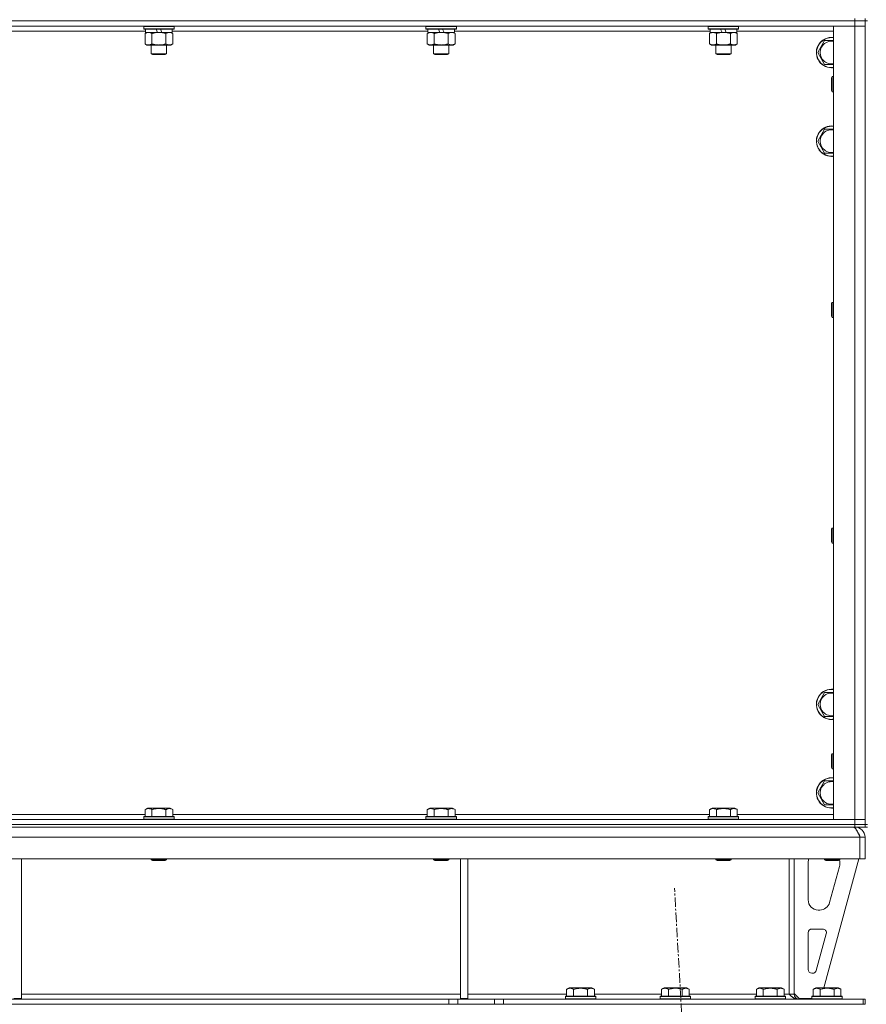
# Model space of a CAD drawing. Units: millimetres. Extents: x 0 to 21884, y -7 to 14850.
# Drawn here: x 15590 to 16260, y 9406 to 10184 of the extents above; entities that cross this region are included whole.
import ezdxf

# ---------------------------------------------------------------- set-up
doc = ezdxf.new("R2010")
doc.units = ezdxf.units.MM
doc.linetypes.add('K5LT_AXLED', pattern=[12, 7.5, -1.5, 1.5, -1.5])
doc.linetypes.add('K5LT_THIN', pattern=[0])
for name, color, linetype, true_color in [('OSI', 2, 'Continuous', 0xffff00), ('R', 1, 'Continuous', 0xff0000), ('WELDING', 7, 'Continuous', 0xffffff)]:
    doc.layers.add(name, color=color, linetype=linetype, true_color=true_color)

msp = doc.modelspace()

# ---------------------------------------------------------------- linework, layer by layer
at = {"layer": 'OSI', "color": 30, "linetype": 'K5LT_AXLED', "lineweight": 18, "true_color": 0xff8000}
msp.add_line((16219.35, 7554.45), (16107.93, 9498.12), dxfattribs=at)
at = {"layer": 'R', "color": 7, "linetype": 'K5LT_THIN', "lineweight": 18}
for p, q in [((16250.63, 10185.29), (16250.63, 10183.29)), ((16258.63, 10185.29), (16258.63, 10183.29)), ((16250.63, 10183.29), (14926.63, 10183.29)), ((16250.63, 10183.29), (14926.63, 10183.29)), ((16250.63, 10179.29), (14926.63, 10179.29)), ((15688.23, 10178.99), (15688.4, 10179.29)), ((15688.23, 10178.99), (15688.23, 10177.09)), ((15712.23, 10178.99), (15688.23, 10178.99)), ((15712.23, 10177.09), (15688.23, 10177.09)), ((15688.23, 10177.09), (15688.4, 10176.79)), ((15712.06, 10176.79), (15688.4, 10176.79)), ((15689.73, 10176.79), (15689.73, 10174.29)), ((15699.22, 10174.29), (15698.05, 10176.79)), ((15702.53, 10174.29), (15701.36, 10176.79)), ((15710.73, 10176.79), (15710.73, 10174.29)), ((15712.23, 10178.99), (15712.06, 10179.29)), ((15712.23, 10177.09), (15712.06, 10176.79)), ((15712.23, 10178.99), (15712.23, 10177.09)), ((15911.43, 10178.99), (15911.6, 10179.29)), ((15911.43, 10178.99), (15911.43, 10177.09)), ((15935.43, 10178.99), (15911.43, 10178.99)), ((15935.43, 10177.09), (15911.43, 10177.09)), ((15911.43, 10177.09), (15911.6, 10176.79)), ((15935.26, 10176.79), (15911.6, 10176.79)), ((15912.93, 10176.79), (15912.93, 10174.29)), ((15922.42, 10174.29), (15921.25, 10176.79)), ((15925.73, 10174.29), (15924.56, 10176.79)), ((15933.93, 10176.79), (15933.93, 10174.29)), ((15935.43, 10178.99), (15935.26, 10179.29)), ((15935.43, 10177.09), (15935.26, 10176.79)), ((15935.43, 10178.99), (15935.43, 10177.09)), ((16134.63, 10178.99), (16134.8, 10179.29)), ((16134.63, 10178.99), (16134.63, 10177.09)), ((16158.63, 10178.99), (16134.63, 10178.99)), ((16158.63, 10177.09), (16134.63, 10177.09)), ((16134.63, 10177.09), (16134.8, 10176.79)), ((16158.46, 10176.79), (16134.8, 10176.79)), ((16136.13, 10176.79), (16136.13, 10174.29)), ((16145.62, 10174.29), (16144.45, 10176.79)), ((16148.93, 10174.29), (16147.76, 10176.79)), ((16157.13, 10176.79), (16157.13, 10174.29)), ((16158.63, 10178.99), (16158.46, 10179.29)), ((16158.63, 10177.09), (16158.46, 10176.79)), ((16158.63, 10178.99), (16158.63, 10177.09)), ((16233.63, 10179.29), (16250.63, 10179.29)), ((16233.63, 9552.29), (16233.63, 10179.29)), ((16250.63, 10183.29), (16258.63, 10183.29)), ((16250.63, 10183.29), (16250.63, 10179.29)), ((16258.63, 10183.29), (16250.63, 10183.29)), ((16250.63, 9552.29), (16250.63, 10179.29)), ((16250.63, 10179.29), (16258.63, 10179.29)), ((16258.63, 10179.29), (16250.63, 10179.29)), ((16258.63, 10183.29), (16258.63, 10179.29)), ((16260.63, 10183.29), (16258.63, 10183.29)), ((16258.63, 9548.29), (16258.63, 10183.29)), ((16258.63, 10179.29), (16258.63, 9552.29)), ((15689.73, 10175.29), (15487.53, 10175.29)), ((15689.26, 10173.44), (15690.73, 10174.29)), ((15689.26, 10173.44), (15689.26, 10165.14)), ((15699.22, 10174.29), (15689.73, 10174.29)), ((15694.75, 10173.44), (15694.75, 10165.14)), ((15699.22, 10174.29), (15700.23, 10174.29)), ((15700.23, 10174.29), (15702.53, 10174.29)), ((15710.73, 10174.29), (15702.53, 10174.29)), ((15705.72, 10173.44), (15705.72, 10165.14)), ((15711.2, 10173.44), (15709.73, 10174.29)), ((15912.93, 10175.29), (15710.73, 10175.29)), ((15711.2, 10173.44), (15711.2, 10165.14)), ((15912.46, 10173.44), (15913.93, 10174.29)), ((15912.46, 10173.44), (15912.46, 10165.14)), ((15922.42, 10174.29), (15912.93, 10174.29)), ((15917.95, 10173.44), (15917.95, 10165.14)), ((15922.42, 10174.29), (15923.43, 10174.29)), ((15923.43, 10174.29), (15925.73, 10174.29)), ((15933.93, 10174.29), (15925.73, 10174.29)), ((15928.92, 10173.44), (15928.92, 10165.14)), ((15934.4, 10173.44), (15932.93, 10174.29)), ((16136.13, 10175.29), (15933.93, 10175.29)), ((15934.4, 10173.44), (15934.4, 10165.14)), ((16135.66, 10173.44), (16137.13, 10174.29)), ((16135.66, 10173.44), (16135.66, 10165.14)), ((16145.62, 10174.29), (16136.13, 10174.29)), ((16141.15, 10173.44), (16141.15, 10165.14)), ((16145.62, 10174.29), (16146.63, 10174.29)), ((16146.63, 10174.29), (16148.93, 10174.29)), ((16157.13, 10174.29), (16148.93, 10174.29)), ((16152.12, 10173.44), (16152.12, 10165.14)), ((16157.6, 10173.44), (16156.13, 10174.29)), ((16233.63, 10175.29), (16157.13, 10175.29)), ((16157.6, 10173.44), (16157.6, 10165.14)), ((15689.26, 10165.14), (15690.73, 10164.29)), ((15692, 10164.29), (15690.73, 10164.29)), ((15709.73, 10164.29), (15692, 10164.29)), ((15694.23, 10164.29), (15694.23, 10157.36)), ((15706.23, 10164.29), (15706.23, 10157.36)), ((15711.2, 10165.14), (15709.73, 10164.29)), ((15912.46, 10165.14), (15913.93, 10164.29)), ((15915.2, 10164.29), (15913.93, 10164.29)), ((15932.93, 10164.29), (15915.2, 10164.29)), ((15917.43, 10164.29), (15917.43, 10157.36)), ((15929.43, 10164.29), (15929.43, 10157.36)), ((15934.4, 10165.14), (15932.93, 10164.29)), ((16135.66, 10165.14), (16137.13, 10164.29)), ((16138.4, 10164.29), (16137.13, 10164.29)), ((16156.13, 10164.29), (16138.4, 10164.29)), ((16140.63, 10164.29), (16140.63, 10157.36)), ((16152.63, 10164.29), (16152.63, 10157.36)), ((16157.6, 10165.14), (16156.13, 10164.29)), ((16221.16, 10158.29), (16226.65, 10167.79)), ((16226.65, 10167.79), (16233.63, 10167.79)), ((15706.23, 10157.36), (15694.23, 10157.36)), ((15694.23, 10157.36), (15695.23, 10156.79)), ((15705.23, 10156.79), (15695.23, 10156.79)), ((15706.23, 10157.36), (15705.23, 10156.79)), ((15929.43, 10157.36), (15917.43, 10157.36)), ((15917.43, 10157.36), (15918.43, 10156.79)), ((15928.43, 10156.79), (15918.43, 10156.79)), ((15929.43, 10157.36), (15928.43, 10156.79)), ((16152.63, 10157.36), (16140.63, 10157.36)), ((16140.63, 10157.36), (16141.63, 10156.79)), ((16151.63, 10156.79), (16141.63, 10156.79)), ((16152.63, 10157.36), (16151.63, 10156.79)), ((16226.65, 10148.79), (16221.16, 10158.29)), ((16232.13, 10148.79), (16226.65, 10148.79)), ((16232.71, 10139.29), (16232.13, 10138.29)), ((16232.13, 10130.79), (16232.13, 10138.29)), ((16233.63, 10139.29), (16232.71, 10139.29)), ((16232.71, 10130.29), (16232.71, 10139.29)), ((16232.13, 10128.29), (16232.13, 10130.79)), ((16232.71, 10127.29), (16232.71, 10130.29)), ((16232.71, 10127.29), (16232.13, 10128.29)), ((16233.63, 10127.29), (16232.71, 10127.29)), ((16221.16, 10088.29), (16226.65, 10097.79)), ((16226.65, 10097.79), (16233.63, 10097.79)), ((16226.65, 10078.79), (16221.16, 10088.29)), ((16232.13, 10078.79), (16226.65, 10078.79)), ((16232.71, 9960.95), (16232.13, 9959.95)), ((16232.13, 9952.45), (16232.13, 9959.95)), ((16233.63, 9960.95), (16232.71, 9960.95)), ((16232.71, 9951.95), (16232.71, 9960.95)), ((16232.13, 9949.95), (16232.13, 9952.45)), ((16232.71, 9948.95), (16232.71, 9951.95)), ((16232.71, 9948.95), (16232.13, 9949.95)), ((16233.63, 9948.95), (16232.71, 9948.95)), ((16232.71, 9782.62), (16232.13, 9781.62)), ((16232.13, 9774.12), (16232.13, 9781.62)), ((16233.63, 9782.62), (16232.71, 9782.62)), ((16232.71, 9773.62), (16232.71, 9782.62)), ((16232.13, 9771.62), (16232.13, 9774.12)), ((16232.71, 9770.62), (16232.71, 9773.62)), ((16232.71, 9770.62), (16232.13, 9771.62)), ((16233.63, 9770.62), (16232.71, 9770.62)), ((16221.16, 9643.29), (16226.65, 9652.79)), ((16226.65, 9633.79), (16221.16, 9643.29)), ((16232.13, 9633.79), (16226.65, 9633.79)), ((16233.63, 9633.79), (16232.13, 9633.79)), ((16232.71, 9604.29), (16232.13, 9603.29)), ((16232.13, 9595.79), (16232.13, 9603.29)), ((16233.63, 9604.29), (16232.71, 9604.29)), ((16232.71, 9595.29), (16232.71, 9604.29)), ((16232.13, 9593.29), (16232.13, 9595.79)), ((16232.71, 9592.29), (16232.13, 9593.29)), ((16232.71, 9592.29), (16232.71, 9595.29)), ((16233.63, 9592.29), (16232.71, 9592.29)), ((16221.16, 9573.29), (16226.65, 9582.79)), ((16226.65, 9582.79), (16233.63, 9582.79)), ((16226.65, 9563.79), (16221.16, 9573.29)), ((16232.13, 9563.79), (16226.65, 9563.79)), ((15488, 9556.29), (15689.26, 9556.29)), ((15688.23, 9554.49), (15688.4, 9554.79)), ((15688.23, 9554.49), (15688.23, 9552.59)), ((15700.23, 9554.49), (15688.23, 9554.49)), ((15700.23, 9554.79), (15688.4, 9554.79)), ((15689.26, 9560.13), (15691.26, 9561.29)), ((15689.26, 9560.13), (15689.26, 9554.79)), ((15700.23, 9561.29), (15691.26, 9561.29)), ((15694.75, 9560.13), (15694.75, 9554.79)), ((15709.2, 9561.29), (15700.23, 9561.29)), ((15712.06, 9554.79), (15700.23, 9554.79)), ((15712.23, 9554.49), (15700.23, 9554.49)), ((15705.72, 9560.13), (15705.72, 9554.79)), ((15711.2, 9560.13), (15709.2, 9561.29)), ((15711.2, 9560.13), (15711.2, 9554.79)), ((15711.2, 9556.29), (15912.46, 9556.29)), ((15712.23, 9554.49), (15712.06, 9554.79)), ((15712.23, 9554.49), (15712.23, 9552.59)), ((15911.43, 9554.49), (15911.6, 9554.79)), ((15911.43, 9554.49), (15911.43, 9552.59)), ((15923.43, 9554.49), (15911.43, 9554.49)), ((15923.43, 9554.79), (15911.6, 9554.79)), ((15912.46, 9560.13), (15914.46, 9561.29)), ((15912.46, 9560.13), (15912.46, 9554.79)), ((15923.43, 9561.29), (15914.46, 9561.29)), ((15917.95, 9560.13), (15917.95, 9554.79)), ((15932.4, 9561.29), (15923.43, 9561.29)), ((15935.26, 9554.79), (15923.43, 9554.79)), ((15935.43, 9554.49), (15923.43, 9554.49)), ((15928.92, 9560.13), (15928.92, 9554.79)), ((15934.4, 9560.13), (15932.4, 9561.29)), ((15934.4, 9560.13), (15934.4, 9554.79)), ((15934.4, 9556.29), (16135.66, 9556.29)), ((15935.43, 9554.49), (15935.26, 9554.79)), ((15935.43, 9554.49), (15935.43, 9552.59)), ((16134.63, 9554.49), (16134.8, 9554.79)), ((16134.63, 9554.49), (16134.63, 9552.59)), ((16146.63, 9554.49), (16134.63, 9554.49)), ((16146.63, 9554.79), (16134.8, 9554.79)), ((16135.66, 9560.13), (16137.66, 9561.29)), ((16135.66, 9560.13), (16135.66, 9554.79)), ((16146.63, 9561.29), (16137.66, 9561.29)), ((16141.15, 9560.13), (16141.15, 9554.79)), ((16155.6, 9561.29), (16146.63, 9561.29)), ((16158.46, 9554.79), (16146.63, 9554.79)), ((16158.63, 9554.49), (16146.63, 9554.49)), ((16152.12, 9560.13), (16152.12, 9554.79)), ((16157.6, 9560.13), (16155.6, 9561.29)), ((16157.6, 9560.13), (16157.6, 9554.79)), ((16157.6, 9556.29), (16233.63, 9556.29)), ((16158.63, 9554.49), (16158.46, 9554.79)), ((16158.63, 9554.49), (16158.63, 9552.59)), ((14926.63, 9552.29), (16250.63, 9552.29)), ((16250.63, 9548.29), (14926.63, 9548.29)), ((14926.63, 9548.29), (16250.63, 9548.29)), ((16250.63, 9546.29), (14926.63, 9546.29)), ((15688.23, 9552.59), (15688.4, 9552.29)), ((15700.23, 9552.59), (15688.23, 9552.59)), ((15712.23, 9552.59), (15700.23, 9552.59)), ((15712.23, 9552.59), (15712.06, 9552.29)), ((15911.43, 9552.59), (15911.6, 9552.29)), ((15923.43, 9552.59), (15911.43, 9552.59)), ((15935.43, 9552.59), (15923.43, 9552.59)), ((15935.43, 9552.59), (15935.26, 9552.29)), ((16134.63, 9552.59), (16134.8, 9552.29)), ((16146.63, 9552.59), (16134.63, 9552.59)), ((16158.63, 9552.59), (16146.63, 9552.59)), ((16158.63, 9552.59), (16158.46, 9552.29)), ((16250.63, 9552.29), (16233.63, 9552.29)), ((16258.63, 9552.29), (16250.63, 9552.29)), ((16250.63, 9552.29), (16258.63, 9552.29)), ((16250.63, 9548.29), (16250.63, 9552.29)), ((16250.63, 9548.29), (16258.63, 9548.29)), ((16250.63, 9548.29), (16250.63, 9546.29)), ((16258.63, 9548.29), (16250.63, 9548.29)), ((16250.63, 9545.61), (16250.63, 9546.29)), ((16258.63, 9546.29), (16250.63, 9546.29)), ((16258.63, 9548.29), (16258.63, 9552.29)), ((16258.63, 9548.29), (16258.63, 9546.29)), ((16260.63, 9548.29), (16258.63, 9548.29)), ((16258.63, 9546.29), (16260.63, 9546.29)), ((16254.61, 9538.29), (14922.65, 9538.29)), ((16254.61, 9538.29), (16254.61, 9521.29)), ((16254.63, 9521.29), (16254.63, 9538.29)), ((16258.63, 9538.29), (16254.63, 9538.29)), ((16258.63, 9521.29), (16258.63, 9538.29)), ((16254.61, 9521.29), (14922.65, 9521.29)), ((15591.63, 9521.29), (15591.63, 9410.79)), ((15694.23, 9521.29), (15694.23, 9520.36)), ((15694.23, 9520.36), (15695.23, 9519.79)), ((15700.23, 9520.36), (15694.23, 9520.36)), ((15700.23, 9519.79), (15695.23, 9519.79)), ((15706.23, 9520.36), (15700.23, 9520.36)), ((15705.23, 9519.79), (15700.23, 9519.79)), ((15706.23, 9520.36), (15705.23, 9519.79)), ((15706.23, 9521.29), (15706.23, 9520.36)), ((15917.43, 9521.29), (15917.43, 9520.36)), ((15917.43, 9520.36), (15918.43, 9519.79)), ((15923.43, 9520.36), (15917.43, 9520.36)), ((15923.43, 9519.79), (15918.43, 9519.79)), ((15929.43, 9520.36), (15923.43, 9520.36)), ((15928.43, 9519.79), (15923.43, 9519.79)), ((15929.43, 9520.36), (15928.43, 9519.79)), ((15929.43, 9521.29), (15929.43, 9520.36)), ((15938.63, 9521.29), (15938.63, 9410.79)), ((15944.63, 9521.29), (15944.63, 9410.79)), ((16140.63, 9521.29), (16140.63, 9520.36)), ((16140.63, 9520.36), (16141.63, 9519.79)), ((16146.63, 9520.36), (16140.63, 9520.36)), ((16146.63, 9519.79), (16141.63, 9519.79)), ((16152.63, 9520.36), (16146.63, 9520.36)), ((16151.63, 9519.79), (16146.63, 9519.79)), ((16152.63, 9520.36), (16151.63, 9519.79)), ((16152.63, 9521.29), (16152.63, 9520.36)), ((16198.63, 9521.29), (16198.63, 9414.29)), ((16202.63, 9521.29), (16202.63, 9414.29)), ((16213.63, 9488.79), (16213.63, 9518.29)), ((16253.63, 9521.29), (16225.94, 9419.29)), ((16226.63, 9521.29), (16226.63, 9520.36)), ((16226.63, 9520.36), (16227.63, 9519.79)), ((16232.63, 9520.36), (16226.63, 9520.36)), ((16232.63, 9519.79), (16227.63, 9519.79)), ((16238.35, 9515.26), (16230.6, 9486.69)), ((16238.63, 9520.36), (16232.63, 9520.36)), ((16237.63, 9519.79), (16232.63, 9519.79)), ((16238.63, 9520.36), (16237.63, 9519.79)), ((16238.63, 9521.29), (16238.63, 9520.36)), ((16238.63, 9518.29), (16238.63, 9517.35)), ((16258.63, 9521.29), (16254.63, 9521.29)), ((16222.88, 9480.79), (16221.63, 9480.79)), ((16213.63, 9433.79), (16213.63, 9462.79)), ((16216.63, 9465.79), (16225.07, 9465.79)), ((16227.97, 9462), (16220.09, 9433)), ((16217.2, 9430.79), (16216.63, 9430.79)), ((15591.63, 9414.29), (15938.63, 9414.29)), ((15944.63, 9414.29), (16022.66, 9414.29)), ((16022.66, 9418.13), (16024.66, 9419.29)), ((16022.66, 9418.13), (16022.66, 9412.79)), ((16033.63, 9419.29), (16024.66, 9419.29)), ((16028.15, 9418.13), (16028.15, 9412.79)), ((16042.6, 9419.29), (16033.63, 9419.29)), ((16039.12, 9418.13), (16039.12, 9412.79)), ((16044.6, 9418.13), (16042.6, 9419.29)), ((16044.6, 9418.13), (16044.6, 9412.79)), ((16044.6, 9414.29), (16097.66, 9414.29)), ((16097.66, 9418.13), (16099.66, 9419.29)), ((16097.66, 9418.13), (16097.66, 9412.79)), ((16108.63, 9419.29), (16099.66, 9419.29)), ((16103.15, 9418.13), (16103.15, 9412.79)), ((16117.6, 9419.29), (16108.63, 9419.29)), ((16114.12, 9418.13), (16114.12, 9412.79)), ((16119.6, 9418.13), (16117.6, 9419.29)), ((16119.6, 9418.13), (16119.6, 9412.79)), ((16119.6, 9414.29), (16172.66, 9414.29)), ((16172.66, 9418.13), (16174.66, 9419.29)), ((16172.66, 9418.13), (16172.66, 9412.79)), ((16183.63, 9419.29), (16174.66, 9419.29)), ((16178.15, 9418.13), (16178.15, 9412.79)), ((16192.6, 9419.29), (16183.63, 9419.29)), ((16189.12, 9418.13), (16189.12, 9412.79)), ((16194.6, 9418.13), (16192.6, 9419.29)), ((16194.6, 9418.13), (16194.6, 9412.79)), ((16194.6, 9414.29), (16198.63, 9414.29)), ((16198.63, 9414.29), (16202.63, 9414.29)), ((16202.63, 9414.79), (16206.63, 9410.79)), ((16217.66, 9418.13), (16219.66, 9419.29)), ((16217.66, 9418.13), (16217.66, 9412.79)), ((16228.63, 9419.29), (16219.66, 9419.29)), ((16223.15, 9418.13), (16223.15, 9412.79)), ((16237.6, 9419.29), (16228.63, 9419.29)), ((16234.12, 9418.13), (16234.12, 9412.79)), ((16239.6, 9418.13), (16237.6, 9419.29)), ((16239.6, 9418.13), (16239.6, 9412.79)), ((15929.49, 9410.29), (15247.77, 9410.29)), ((15929.49, 9406.29), (15247.77, 9406.29)), ((15585.63, 9410.79), (15591.63, 9410.79)), ((15929.49, 9410.29), (15929.49, 9406.29)), ((15929.49, 9410.29), (15936.56, 9410.29)), ((15936.56, 9406.29), (15929.49, 9406.29)), ((15965.7, 9410.29), (15936.56, 9410.29)), ((15936.56, 9410.29), (15936.56, 9406.29)), ((15965.7, 9406.29), (15936.56, 9406.29)), ((15938.63, 9410.79), (15944.63, 9410.79)), ((15965.7, 9410.29), (15972.77, 9410.29)), ((15965.7, 9406.29), (15965.7, 9410.29)), ((15972.77, 9406.29), (15965.7, 9406.29)), ((15972.77, 9406.29), (15972.77, 9410.29)), ((15972.77, 9410.29), (16257.21, 9410.29)), ((15972.77, 9406.29), (16257.21, 9406.29)), ((16021.63, 9412.49), (16021.8, 9412.79)), ((16021.63, 9412.49), (16021.63, 9410.59)), ((16033.63, 9412.49), (16021.63, 9412.49)), ((16021.63, 9410.59), (16021.8, 9410.29)), ((16033.63, 9410.59), (16021.63, 9410.59)), ((16033.63, 9412.79), (16021.8, 9412.79)), ((16045.46, 9412.79), (16033.63, 9412.79)), ((16045.63, 9412.49), (16033.63, 9412.49)), ((16045.63, 9410.59), (16033.63, 9410.59)), ((16045.63, 9412.49), (16045.46, 9412.79)), ((16045.63, 9410.59), (16045.46, 9410.29)), ((16045.63, 9412.49), (16045.63, 9410.59)), ((16096.63, 9412.49), (16096.8, 9412.79)), ((16096.63, 9412.49), (16096.63, 9410.59)), ((16108.63, 9412.49), (16096.63, 9412.49)), ((16096.63, 9410.59), (16096.8, 9410.29)), ((16108.63, 9410.59), (16096.63, 9410.59)), ((16108.63, 9412.79), (16096.8, 9412.79)), ((16120.46, 9412.79), (16108.63, 9412.79)), ((16120.63, 9412.49), (16108.63, 9412.49)), ((16120.63, 9410.59), (16108.63, 9410.59)), ((16120.63, 9412.49), (16120.46, 9412.79)), ((16120.63, 9410.59), (16120.46, 9410.29)), ((16120.63, 9412.49), (16120.63, 9410.59)), ((16171.63, 9412.49), (16171.8, 9412.79)), ((16171.63, 9412.49), (16171.63, 9410.59)), ((16183.63, 9412.49), (16171.63, 9412.49)), ((16171.63, 9410.59), (16171.8, 9410.29)), ((16183.63, 9410.59), (16171.63, 9410.59)), ((16183.63, 9412.79), (16171.8, 9412.79)), ((16195.46, 9412.79), (16183.63, 9412.79)), ((16195.63, 9412.49), (16183.63, 9412.49)), ((16195.63, 9410.59), (16183.63, 9410.59)), ((16195.63, 9412.49), (16195.46, 9412.79)), ((16195.63, 9410.59), (16195.46, 9410.29)), ((16195.63, 9412.49), (16195.63, 9410.59)), ((16216.63, 9410.79), (16206.63, 9410.79)), ((16216.63, 9412.49), (16216.8, 9412.79)), ((16216.63, 9412.49), (16216.63, 9410.59)), ((16228.63, 9412.49), (16216.63, 9412.49)), ((16216.63, 9410.59), (16216.8, 9410.29)), ((16228.63, 9410.59), (16216.63, 9410.59)), ((16228.63, 9412.79), (16216.8, 9412.79)), ((16240.46, 9412.79), (16228.63, 9412.79)), ((16240.63, 9412.49), (16228.63, 9412.49)), ((16240.63, 9410.59), (16228.63, 9410.59)), ((16240.63, 9412.49), (16240.46, 9412.79)), ((16240.63, 9410.59), (16240.46, 9410.29)), ((16240.63, 9412.49), (16240.63, 9410.59)), ((16257.21, 9410.29), (16258.63, 9410.29)), ((16257.21, 9406.29), (16257.21, 9410.29)), ((16257.21, 9406.29), (16258.63, 9406.29)), ((16258.63, 9406.29), (16258.63, 9410.29))]:
    msp.add_line(p, q, dxfattribs=at)
for centre, radius, start, end in [((16232.13, 10158.29), 12, 82.81924, 270), ((16232.13, 10158.29), 11.83, 82.71351, 270), ((16232.13, 10158.29), 8.97, 80.37625, 270), ((16232.13, 10158.29), 8.97, 270, 279.62375), ((16232.13, 10158.29), 11.83, 270, 277.28649), ((16232.13, 10158.29), 12, 270, 277.18076), ((16232.13, 10088.29), 12, 82.81924, 270), ((16232.13, 10088.29), 11.83, 82.71351, 270), ((16232.13, 10088.29), 8.97, 80.37625, 270), ((16232.13, 10088.29), 8.97, 270, 279.62375), ((16232.13, 10088.29), 11.83, 270, 277.28649), ((16232.13, 10088.29), 12, 270, 277.18076), ((16232.13, 9643.29), 12, 82.81924, 270), ((16232.13, 9643.29), 11.83, 82.71351, 270), ((16232.13, 9643.29), 8.97, 80.37625, 270), ((16232.13, 9643.29), 8.97, 270, 279.62375), ((16232.13, 9643.29), 11.83, 270, 277.28649), ((16232.13, 9643.29), 12, 270, 277.18076), ((16232.13, 9573.29), 12, 82.81924, 270), ((16232.13, 9573.29), 11.83, 82.71351, 270), ((16232.13, 9573.29), 8.97, 80.37625, 270), ((16232.13, 9573.29), 8.97, 270, 279.62375), ((16232.13, 9573.29), 11.83, 270, 277.28649), ((16232.13, 9573.29), 12, 270, 277.18076), ((16250.63, 9538.29), 8, 0, 90), ((16250.63, 9538.29), 4, 0, 48.18198), ((16221.63, 9518.29), 8, 157.97569, 180), ((16230.63, 9517.35), 8, 344.81071, 0), ((16230.63, 9518.29), 8, 0, 14.03082), ((16221.63, 9488.79), 8, 180, 270), ((16222.88, 9488.79), 8, 270, 344.81071), ((16216.63, 9462.79), 3, 90, 180), ((16225.07, 9462.79), 3, 344.81071, 90), ((16216.63, 9433.79), 3, 180, 270), ((16217.2, 9433.79), 3, 270, 344.81071), ((16206.63, 9414.29), 4, 180, 270)]:
    msp.add_arc(centre, radius, start, end, dxfattribs=at)
at = {"layer": 'WELDING', "color": 7, "linetype": 'K5LT_THIN', "lineweight": 18}
for p, q in [((16233.63, 10148.79), (16232.13, 10148.79)), ((16233.63, 10078.79), (16232.13, 10078.79)), ((16226.65, 9652.79), (16233.63, 9652.79)), ((16233.63, 9563.79), (16232.13, 9563.79))]:
    msp.add_line(p, q, dxfattribs=at)
for points, knots in [([(15692, 10174.29), (15691.82, 10174.29), (15691.51, 10174.27), (15691.02, 10174.18), (15690.49, 10174.03), (15689.89, 10173.78), (15689.47, 10173.56), (15689.26, 10173.44)], [0, 0, 0, 0, 1.597458, 2.676777, 4.235764, 6.182879, 8, 8, 8, 8]), ([(15694.75, 10173.44), (15694.41, 10173.63), (15693.93, 10173.88), (15693.28, 10174.1), (15692.87, 10174.2), (15692.44, 10174.27), (15692.16, 10174.29), (15692, 10174.29)], [0, 0, 0, 0, 3.005828, 4.318193, 5.5895, 6.632109, 8, 8, 8, 8]), ([(15700.23, 10174.29), (15700.05, 10174.29), (15699.69, 10174.28), (15699.13, 10174.25), (15698.58, 10174.21), (15698.09, 10174.15), (15697.73, 10174.1), (15697.5, 10174.07), (15697.33, 10174.04), (15697.16, 10174.01), (15696.98, 10173.98), (15696.81, 10173.94), (15696.62, 10173.9), (15696.4, 10173.86), (15696.08, 10173.79), (15695.77, 10173.71), (15695.45, 10173.63), (15695.22, 10173.57), (15694.98, 10173.51), (15694.83, 10173.46), (15694.75, 10173.44)], [0, 0, 0, 0, 0.426692, 0.853385, 1.280077, 1.70677, 1.976977, 2.112081, 2.247185, 2.382289, 2.517392, 2.652496, 2.7876, 2.975699, 3.163798, 3.539996, 3.728096, 3.916195, 4.104294, 4.292393, 4.292393, 4.292393, 4.292393]), ([(15705.72, 10173.44), (15705.65, 10173.46), (15705.53, 10173.49), (15705.35, 10173.54), (15705.16, 10173.59), (15704.92, 10173.66), (15704.61, 10173.73), (15704.27, 10173.81), (15703.96, 10173.88), (15703.69, 10173.94), (15703.45, 10173.98), (15703.27, 10174.01), (15703.06, 10174.05), (15702.77, 10174.1), (15702.41, 10174.15), (15702.05, 10174.19), (15701.56, 10174.24), (15701.07, 10174.27), (15700.59, 10174.28), (15700.35, 10174.29), (15700.23, 10174.29)], [0, 0, 0, 0, 0.14736, 0.294719, 0.442079, 0.589439, 0.884158, 1.178877, 1.396237, 1.613598, 1.830958, 1.939638, 2.048318, 2.328827, 2.609337, 2.889846, 3.170356, 3.731374, 4.011884, 4.292393, 4.292393, 4.292393, 4.292393]), ([(15708.46, 10174.29), (15708.33, 10174.29), (15708.09, 10174.28), (15707.71, 10174.23), (15707.35, 10174.14), (15706.89, 10174), (15706.34, 10173.78), (15705.92, 10173.56), (15705.72, 10173.44)], [0, 0, 0, 0, 1.192024, 2.404251, 3.60809, 4.765234, 6.955738, 9, 9, 9, 9]), ([(15711.2, 10173.44), (15710.91, 10173.6), (15710.48, 10173.83), (15709.92, 10174.04), (15709.53, 10174.15), (15709.17, 10174.23), (15708.82, 10174.28), (15708.58, 10174.29), (15708.46, 10174.29)], [0, 0, 0, 0, 2.905563, 4.375924, 5.511195, 6.679161, 7.850161, 9, 9, 9, 9]), ([(15915.2, 10174.29), (15915.02, 10174.29), (15914.71, 10174.27), (15914.22, 10174.18), (15913.69, 10174.03), (15913.09, 10173.78), (15912.67, 10173.56), (15912.46, 10173.44)], [0, 0, 0, 0, 1.597458, 2.676777, 4.235764, 6.182879, 8, 8, 8, 8]), ([(15917.95, 10173.44), (15917.61, 10173.63), (15917.13, 10173.88), (15916.48, 10174.1), (15916.07, 10174.2), (15915.64, 10174.27), (15915.36, 10174.29), (15915.2, 10174.29)], [0, 0, 0, 0, 3.005828, 4.318193, 5.5895, 6.632109, 8, 8, 8, 8]), ([(15923.43, 10174.29), (15923.25, 10174.29), (15922.89, 10174.28), (15922.33, 10174.25), (15921.78, 10174.21), (15921.29, 10174.15), (15920.93, 10174.1), (15920.7, 10174.07), (15920.53, 10174.04), (15920.36, 10174.01), (15920.18, 10173.98), (15920.01, 10173.94), (15919.82, 10173.9), (15919.6, 10173.86), (15919.28, 10173.79), (15918.97, 10173.71), (15918.65, 10173.63), (15918.42, 10173.57), (15918.18, 10173.51), (15918.03, 10173.46), (15917.95, 10173.44)], [0, 0, 0, 0, 0.426692, 0.853385, 1.280077, 1.70677, 1.976977, 2.112081, 2.247185, 2.382289, 2.517392, 2.652496, 2.7876, 2.975699, 3.163798, 3.539996, 3.728096, 3.916195, 4.104294, 4.292393, 4.292393, 4.292393, 4.292393]), ([(15928.92, 10173.44), (15928.85, 10173.46), (15928.73, 10173.49), (15928.55, 10173.54), (15928.36, 10173.59), (15928.12, 10173.66), (15927.81, 10173.73), (15927.47, 10173.81), (15927.16, 10173.88), (15926.89, 10173.94), (15926.65, 10173.98), (15926.47, 10174.01), (15926.26, 10174.05), (15925.97, 10174.1), (15925.61, 10174.15), (15925.25, 10174.19), (15924.76, 10174.24), (15924.27, 10174.27), (15923.79, 10174.28), (15923.55, 10174.29), (15923.43, 10174.29)], [0, 0, 0, 0, 0.14736, 0.294719, 0.442079, 0.589439, 0.884158, 1.178877, 1.396237, 1.613598, 1.830958, 1.939638, 2.048318, 2.328827, 2.609337, 2.889846, 3.170356, 3.731374, 4.011884, 4.292393, 4.292393, 4.292393, 4.292393]), ([(15931.66, 10174.29), (15931.53, 10174.29), (15931.29, 10174.28), (15930.91, 10174.23), (15930.55, 10174.14), (15930.09, 10174), (15929.54, 10173.78), (15929.12, 10173.56), (15928.92, 10173.44)], [0, 0, 0, 0, 1.192024, 2.404251, 3.60809, 4.765234, 6.955738, 9, 9, 9, 9]), ([(15934.4, 10173.44), (15934.11, 10173.6), (15933.68, 10173.83), (15933.12, 10174.04), (15932.73, 10174.15), (15932.37, 10174.23), (15932.02, 10174.28), (15931.78, 10174.29), (15931.66, 10174.29)], [0, 0, 0, 0, 2.905563, 4.375924, 5.511195, 6.679161, 7.850161, 9, 9, 9, 9]), ([(16138.4, 10174.29), (16138.22, 10174.29), (16137.91, 10174.27), (16137.42, 10174.18), (16136.89, 10174.03), (16136.29, 10173.78), (16135.87, 10173.56), (16135.66, 10173.44)], [0, 0, 0, 0, 1.597458, 2.676777, 4.235764, 6.182879, 8, 8, 8, 8]), ([(16141.15, 10173.44), (16140.81, 10173.63), (16140.33, 10173.88), (16139.68, 10174.1), (16139.27, 10174.2), (16138.84, 10174.27), (16138.56, 10174.29), (16138.4, 10174.29)], [0, 0, 0, 0, 3.005828, 4.318193, 5.5895, 6.632109, 8, 8, 8, 8]), ([(16146.63, 10174.29), (16146.45, 10174.29), (16146.09, 10174.28), (16145.53, 10174.25), (16144.98, 10174.21), (16144.49, 10174.15), (16144.13, 10174.1), (16143.9, 10174.07), (16143.73, 10174.04), (16143.56, 10174.01), (16143.38, 10173.98), (16143.21, 10173.94), (16143.02, 10173.9), (16142.8, 10173.86), (16142.48, 10173.79), (16142.17, 10173.71), (16141.85, 10173.63), (16141.62, 10173.57), (16141.38, 10173.51), (16141.23, 10173.46), (16141.15, 10173.44)], [0, 0, 0, 0, 0.426692, 0.853385, 1.280077, 1.70677, 1.976977, 2.112081, 2.247185, 2.382289, 2.517392, 2.652496, 2.7876, 2.975699, 3.163798, 3.539996, 3.728096, 3.916195, 4.104294, 4.292393, 4.292393, 4.292393, 4.292393]), ([(16152.12, 10173.44), (16152.05, 10173.46), (16151.93, 10173.49), (16151.75, 10173.54), (16151.56, 10173.59), (16151.32, 10173.66), (16151.01, 10173.73), (16150.67, 10173.81), (16150.36, 10173.88), (16150.09, 10173.94), (16149.85, 10173.98), (16149.67, 10174.01), (16149.46, 10174.05), (16149.17, 10174.1), (16148.81, 10174.15), (16148.45, 10174.19), (16147.96, 10174.24), (16147.47, 10174.27), (16146.99, 10174.28), (16146.75, 10174.29), (16146.63, 10174.29)], [0, 0, 0, 0, 0.14736, 0.294719, 0.442079, 0.589439, 0.884158, 1.178877, 1.396237, 1.613598, 1.830958, 1.939638, 2.048318, 2.328827, 2.609337, 2.889846, 3.170356, 3.731374, 4.011884, 4.292393, 4.292393, 4.292393, 4.292393]), ([(16154.86, 10174.29), (16154.73, 10174.29), (16154.49, 10174.28), (16154.11, 10174.23), (16153.75, 10174.14), (16153.29, 10174), (16152.74, 10173.78), (16152.32, 10173.56), (16152.12, 10173.44)], [0, 0, 0, 0, 1.192024, 2.404251, 3.60809, 4.765234, 6.955738, 9, 9, 9, 9]), ([(16157.6, 10173.44), (16157.31, 10173.6), (16156.88, 10173.83), (16156.32, 10174.04), (16155.93, 10174.15), (16155.57, 10174.23), (16155.22, 10174.28), (16154.98, 10174.29), (16154.86, 10174.29)], [0, 0, 0, 0, 2.905563, 4.375924, 5.511195, 6.679161, 7.850161, 9, 9, 9, 9]), ([(15689.26, 10165.14), (15689.51, 10164.99), (15689.94, 10164.77), (15690.55, 10164.53), (15691.08, 10164.38), (15691.56, 10164.3), (15691.87, 10164.29), (15692, 10164.29)], [0, 0, 0, 0, 2.217775, 3.830428, 5.353122, 6.821732, 8, 8, 8, 8]), ([(15692, 10164.29), (15692.18, 10164.29), (15692.54, 10164.31), (15692.98, 10164.4), (15693.48, 10164.54), (15694.04, 10164.75), (15694.51, 10165), (15694.75, 10165.14)], [0, 0, 0, 0, 1.523216, 3.057663, 3.814901, 5.878539, 8, 8, 8, 8]), ([(15694.75, 10165.14), (15694.84, 10165.11), (15695.02, 10165.06), (15695.3, 10164.98), (15695.58, 10164.91), (15696.13, 10164.77), (15696.9, 10164.61), (15697.87, 10164.45), (15698.6, 10164.36), (15699.15, 10164.32), (15699.51, 10164.3), (15699.81, 10164.29), (15700.05, 10164.29), (15700.29, 10164.29), (15700.59, 10164.29), (15700.96, 10164.3), (15701.32, 10164.32), (15701.8, 10164.36), (15702.4, 10164.42), (15703.32, 10164.56), (15704.21, 10164.74), (15704.97, 10164.93), (15705.39, 10165.04), (15705.61, 10165.11), (15705.72, 10165.14)], [0, 0, 0, 0, 0.360272, 0.720544, 1.080816, 1.441087, 2.882175, 4.029166, 5.176157, 5.634334, 6.092512, 6.546256, 6.773128, 7, 7.455961, 7.911922, 8.367882, 8.823843, 9.735765, 10.647686, 12.323843, 13.161922, 13.580961, 14, 14, 14, 14]), ([(15705.72, 10165.14), (15706.04, 10164.95), (15706.51, 10164.71), (15707.09, 10164.51), (15707.43, 10164.41), (15707.73, 10164.35), (15708.07, 10164.3), (15708.43, 10164.28), (15708.78, 10164.3), (15709.09, 10164.33), (15709.43, 10164.4), (15709.87, 10164.52), (15710.48, 10164.75), (15710.95, 10164.99), (15711.2, 10165.14)], [0, 0, 0, 0, 2.72415, 3.912285, 4.716446, 5.530362, 6.353984, 7.500189, 8.40607, 9.211142, 9.998759, 11.128707, 12.847273, 15, 15, 15, 15]), ([(15912.46, 10165.14), (15912.71, 10164.99), (15913.14, 10164.77), (15913.75, 10164.53), (15914.28, 10164.38), (15914.76, 10164.3), (15915.07, 10164.29), (15915.2, 10164.29)], [0, 0, 0, 0, 2.217775, 3.830428, 5.353122, 6.821732, 8, 8, 8, 8]), ([(15915.2, 10164.29), (15915.38, 10164.29), (15915.74, 10164.31), (15916.18, 10164.4), (15916.68, 10164.54), (15917.24, 10164.75), (15917.71, 10165), (15917.95, 10165.14)], [0, 0, 0, 0, 1.523216, 3.057663, 3.814901, 5.878539, 8, 8, 8, 8]), ([(15917.95, 10165.14), (15918.04, 10165.11), (15918.22, 10165.06), (15918.5, 10164.98), (15918.78, 10164.91), (15919.33, 10164.77), (15920.1, 10164.61), (15921.07, 10164.45), (15921.8, 10164.36), (15922.35, 10164.32), (15922.71, 10164.3), (15923.01, 10164.29), (15923.25, 10164.29), (15923.49, 10164.29), (15923.79, 10164.29), (15924.16, 10164.3), (15924.52, 10164.32), (15925, 10164.36), (15925.6, 10164.42), (15926.52, 10164.56), (15927.41, 10164.74), (15928.17, 10164.93), (15928.59, 10165.04), (15928.81, 10165.11), (15928.92, 10165.14)], [0, 0, 0, 0, 0.360272, 0.720544, 1.080816, 1.441087, 2.882175, 4.029166, 5.176157, 5.634334, 6.092512, 6.546256, 6.773128, 7, 7.455961, 7.911922, 8.367882, 8.823843, 9.735765, 10.647686, 12.323843, 13.161922, 13.580961, 14, 14, 14, 14]), ([(15928.92, 10165.14), (15929.24, 10164.95), (15929.71, 10164.71), (15930.29, 10164.51), (15930.63, 10164.41), (15930.93, 10164.35), (15931.27, 10164.3), (15931.63, 10164.28), (15931.98, 10164.3), (15932.29, 10164.33), (15932.63, 10164.4), (15933.07, 10164.52), (15933.68, 10164.75), (15934.15, 10164.99), (15934.4, 10165.14)], [0, 0, 0, 0, 2.72415, 3.912285, 4.716446, 5.530362, 6.353984, 7.500189, 8.40607, 9.211142, 9.998759, 11.128707, 12.847273, 15, 15, 15, 15]), ([(16135.66, 10165.14), (16135.91, 10164.99), (16136.34, 10164.77), (16136.95, 10164.53), (16137.48, 10164.38), (16137.96, 10164.3), (16138.27, 10164.29), (16138.4, 10164.29)], [0, 0, 0, 0, 2.217775, 3.830428, 5.353122, 6.821732, 8, 8, 8, 8]), ([(16138.4, 10164.29), (16138.58, 10164.29), (16138.94, 10164.31), (16139.38, 10164.4), (16139.88, 10164.54), (16140.44, 10164.75), (16140.91, 10165), (16141.15, 10165.14)], [0, 0, 0, 0, 1.523216, 3.057663, 3.814901, 5.878539, 8, 8, 8, 8]), ([(16141.15, 10165.14), (16141.24, 10165.11), (16141.42, 10165.06), (16141.7, 10164.98), (16141.98, 10164.91), (16142.53, 10164.77), (16143.3, 10164.61), (16144.27, 10164.45), (16145, 10164.36), (16145.55, 10164.32), (16145.91, 10164.3), (16146.21, 10164.29), (16146.45, 10164.29), (16146.69, 10164.29), (16146.99, 10164.29), (16147.36, 10164.3), (16147.72, 10164.32), (16148.2, 10164.36), (16148.8, 10164.42), (16149.72, 10164.56), (16150.61, 10164.74), (16151.37, 10164.93), (16151.79, 10165.04), (16152.01, 10165.11), (16152.12, 10165.14)], [0, 0, 0, 0, 0.360272, 0.720544, 1.080816, 1.441087, 2.882175, 4.029166, 5.176157, 5.634334, 6.092512, 6.546256, 6.773128, 7, 7.455961, 7.911922, 8.367882, 8.823843, 9.735765, 10.647686, 12.323843, 13.161922, 13.580961, 14, 14, 14, 14]), ([(16152.12, 10165.14), (16152.44, 10164.95), (16152.91, 10164.71), (16153.49, 10164.51), (16153.83, 10164.41), (16154.13, 10164.35), (16154.47, 10164.3), (16154.83, 10164.28), (16155.18, 10164.3), (16155.49, 10164.33), (16155.83, 10164.4), (16156.27, 10164.52), (16156.88, 10164.75), (16157.35, 10164.99), (16157.6, 10165.14)], [0, 0, 0, 0, 2.72415, 3.912285, 4.716446, 5.530362, 6.353984, 7.500189, 8.40607, 9.211142, 9.998759, 11.128707, 12.847273, 15, 15, 15, 15]), ([(15694.75, 9560.13), (15694.42, 9560.32), (15694.02, 9560.52), (15693.53, 9560.71), (15693.26, 9560.8), (15692.99, 9560.87), (15692.71, 9560.93), (15692.38, 9560.97), (15692.02, 9560.99), (15691.67, 9560.97), (15691.35, 9560.94), (15691, 9560.87), (15690.57, 9560.75), (15689.97, 9560.52), (15689.52, 9560.28), (15689.26, 9560.13)], [0, 0, 0, 0, 2.912728, 3.529104, 4.366059, 5.20805, 5.90491, 6.841792, 7.999747, 8.992853, 9.878966, 10.753647, 12.031595, 13.665019, 16, 16, 16, 16]), ([(15700.23, 9560.98), (15699.95, 9560.98), (15699.38, 9560.97), (15698.53, 9560.9), (15697.68, 9560.79), (15696.71, 9560.63), (15695.73, 9560.41), (15695.04, 9560.22), (15694.75, 9560.13)], [0, 0, 0, 0, 3.829997, 7.659995, 11.489992, 15.319989, 20.90052, 24.973438, 24.973438, 24.973438, 24.973438]), ([(15705.72, 9560.13), (15705.63, 9560.16), (15705.39, 9560.23), (15704.9, 9560.36), (15704.14, 9560.54), (15703.27, 9560.72), (15702.42, 9560.84), (15701.69, 9560.92), (15700.96, 9560.97), (15700.47, 9560.98), (15700.23, 9560.98)], [0, 0, 0, 0, 1.235584, 3.294892, 6.795714, 11.875088, 15.149676, 18.424263, 21.698851, 24.973438, 24.973438, 24.973438, 24.973438]), ([(15711.2, 9560.13), (15710.88, 9560.32), (15710.48, 9560.52), (15709.98, 9560.71), (15709.72, 9560.8), (15709.45, 9560.87), (15709.16, 9560.93), (15708.84, 9560.97), (15708.48, 9560.99), (15708.13, 9560.97), (15707.81, 9560.94), (15707.46, 9560.87), (15707.02, 9560.75), (15706.42, 9560.52), (15705.98, 9560.28), (15705.72, 9560.13)], [0, 0, 0, 0, 2.912728, 3.529104, 4.366059, 5.20805, 5.90491, 6.841792, 7.999747, 8.992853, 9.878966, 10.753647, 12.031595, 13.665019, 16, 16, 16, 16]), ([(15917.95, 9560.13), (15917.62, 9560.32), (15917.22, 9560.52), (15916.73, 9560.71), (15916.46, 9560.8), (15916.19, 9560.87), (15915.91, 9560.93), (15915.58, 9560.97), (15915.22, 9560.99), (15914.87, 9560.97), (15914.55, 9560.94), (15914.2, 9560.87), (15913.77, 9560.75), (15913.17, 9560.52), (15912.72, 9560.28), (15912.46, 9560.13)], [0, 0, 0, 0, 2.912728, 3.529104, 4.366059, 5.20805, 5.90491, 6.841792, 7.999747, 8.992853, 9.878966, 10.753647, 12.031595, 13.665019, 16, 16, 16, 16]), ([(15923.43, 9560.98), (15923.15, 9560.98), (15922.58, 9560.97), (15921.73, 9560.9), (15920.88, 9560.79), (15919.91, 9560.63), (15918.93, 9560.41), (15918.24, 9560.22), (15917.95, 9560.13)], [0, 0, 0, 0, 3.829997, 7.659995, 11.489992, 15.319989, 20.90052, 24.973438, 24.973438, 24.973438, 24.973438]), ([(15928.92, 9560.13), (15928.83, 9560.16), (15928.59, 9560.23), (15928.1, 9560.36), (15927.34, 9560.54), (15926.47, 9560.72), (15925.62, 9560.84), (15924.89, 9560.92), (15924.16, 9560.97), (15923.67, 9560.98), (15923.43, 9560.98)], [0, 0, 0, 0, 1.235584, 3.294892, 6.795714, 11.875088, 15.149676, 18.424263, 21.698851, 24.973438, 24.973438, 24.973438, 24.973438]), ([(15934.4, 9560.13), (15934.08, 9560.32), (15933.68, 9560.52), (15933.18, 9560.71), (15932.92, 9560.8), (15932.65, 9560.87), (15932.36, 9560.93), (15932.04, 9560.97), (15931.68, 9560.99), (15931.33, 9560.97), (15931.01, 9560.94), (15930.66, 9560.87), (15930.22, 9560.75), (15929.62, 9560.52), (15929.18, 9560.28), (15928.92, 9560.13)], [0, 0, 0, 0, 2.912728, 3.529104, 4.366059, 5.20805, 5.90491, 6.841792, 7.999747, 8.992853, 9.878966, 10.753647, 12.031595, 13.665019, 16, 16, 16, 16]), ([(16141.15, 9560.13), (16140.82, 9560.32), (16140.42, 9560.52), (16139.93, 9560.71), (16139.66, 9560.8), (16139.39, 9560.87), (16139.11, 9560.93), (16138.78, 9560.97), (16138.42, 9560.99), (16138.07, 9560.97), (16137.75, 9560.94), (16137.4, 9560.87), (16136.97, 9560.75), (16136.37, 9560.52), (16135.92, 9560.28), (16135.66, 9560.13)], [0, 0, 0, 0, 2.912728, 3.529104, 4.366059, 5.20805, 5.90491, 6.841792, 7.999747, 8.992853, 9.878966, 10.753647, 12.031595, 13.665019, 16, 16, 16, 16]), ([(16146.63, 9560.98), (16146.35, 9560.98), (16145.78, 9560.97), (16144.93, 9560.9), (16144.08, 9560.79), (16143.11, 9560.63), (16142.13, 9560.41), (16141.44, 9560.22), (16141.15, 9560.13)], [0, 0, 0, 0, 3.829997, 7.659995, 11.489992, 15.319989, 20.90052, 24.973438, 24.973438, 24.973438, 24.973438]), ([(16152.12, 9560.13), (16152.03, 9560.16), (16151.79, 9560.23), (16151.3, 9560.36), (16150.54, 9560.54), (16149.67, 9560.72), (16148.82, 9560.84), (16148.09, 9560.92), (16147.36, 9560.97), (16146.87, 9560.98), (16146.63, 9560.98)], [0, 0, 0, 0, 1.235584, 3.294892, 6.795714, 11.875088, 15.149676, 18.424263, 21.698851, 24.973438, 24.973438, 24.973438, 24.973438]), ([(16157.6, 9560.13), (16157.28, 9560.32), (16156.88, 9560.52), (16156.38, 9560.71), (16156.12, 9560.8), (16155.85, 9560.87), (16155.56, 9560.93), (16155.24, 9560.97), (16154.88, 9560.99), (16154.53, 9560.97), (16154.21, 9560.94), (16153.86, 9560.87), (16153.42, 9560.75), (16152.82, 9560.52), (16152.38, 9560.28), (16152.12, 9560.13)], [0, 0, 0, 0, 2.912728, 3.529104, 4.366059, 5.20805, 5.90491, 6.841792, 7.999747, 8.992853, 9.878966, 10.753647, 12.031595, 13.665019, 16, 16, 16, 16]), ([(16028.15, 9418.13), (16027.82, 9418.32), (16027.42, 9418.52), (16026.93, 9418.71), (16026.66, 9418.8), (16026.39, 9418.87), (16026.11, 9418.93), (16025.78, 9418.97), (16025.42, 9418.99), (16025.07, 9418.97), (16024.75, 9418.94), (16024.4, 9418.87), (16023.97, 9418.75), (16023.37, 9418.52), (16022.92, 9418.28), (16022.66, 9418.13)], [0, 0, 0, 0, 2.912728, 3.529104, 4.366059, 5.20805, 5.90491, 6.841792, 7.999747, 8.992853, 9.878966, 10.753647, 12.031595, 13.665019, 16, 16, 16, 16]), ([(16033.63, 9418.98), (16033.35, 9418.98), (16032.78, 9418.97), (16031.93, 9418.9), (16031.08, 9418.79), (16030.11, 9418.63), (16029.13, 9418.41), (16028.44, 9418.22), (16028.15, 9418.13)], [0, 0, 0, 0, 3.829997, 7.659995, 11.489992, 15.319989, 20.90052, 24.973438, 24.973438, 24.973438, 24.973438]), ([(16039.12, 9418.13), (16039.03, 9418.16), (16038.79, 9418.23), (16038.3, 9418.36), (16037.54, 9418.54), (16036.67, 9418.72), (16035.82, 9418.84), (16035.09, 9418.92), (16034.36, 9418.97), (16033.87, 9418.98), (16033.63, 9418.98)], [0, 0, 0, 0, 1.235584, 3.294892, 6.795714, 11.875088, 15.149676, 18.424263, 21.698851, 24.973438, 24.973438, 24.973438, 24.973438]), ([(16044.6, 9418.13), (16044.28, 9418.32), (16043.88, 9418.52), (16043.38, 9418.71), (16043.12, 9418.8), (16042.85, 9418.87), (16042.56, 9418.93), (16042.24, 9418.97), (16041.88, 9418.99), (16041.53, 9418.97), (16041.21, 9418.94), (16040.86, 9418.87), (16040.42, 9418.75), (16039.82, 9418.52), (16039.38, 9418.28), (16039.12, 9418.13)], [0, 0, 0, 0, 2.912728, 3.529104, 4.366059, 5.20805, 5.90491, 6.841792, 7.999747, 8.992853, 9.878966, 10.753647, 12.031595, 13.665019, 16, 16, 16, 16]), ([(16103.15, 9418.13), (16102.82, 9418.32), (16102.42, 9418.52), (16101.93, 9418.71), (16101.66, 9418.8), (16101.39, 9418.87), (16101.11, 9418.93), (16100.78, 9418.97), (16100.42, 9418.99), (16100.07, 9418.97), (16099.75, 9418.94), (16099.4, 9418.87), (16098.97, 9418.75), (16098.37, 9418.52), (16097.92, 9418.28), (16097.66, 9418.13)], [0, 0, 0, 0, 2.912728, 3.529104, 4.366059, 5.20805, 5.90491, 6.841792, 7.999747, 8.992853, 9.878966, 10.753647, 12.031595, 13.665019, 16, 16, 16, 16]), ([(16108.63, 9418.98), (16108.35, 9418.98), (16107.78, 9418.97), (16106.93, 9418.9), (16106.08, 9418.79), (16105.11, 9418.63), (16104.13, 9418.41), (16103.44, 9418.22), (16103.15, 9418.13)], [0, 0, 0, 0, 3.829997, 7.659995, 11.489992, 15.319989, 20.90052, 24.973438, 24.973438, 24.973438, 24.973438]), ([(16114.12, 9418.13), (16114.03, 9418.16), (16113.79, 9418.23), (16113.3, 9418.36), (16112.54, 9418.54), (16111.67, 9418.72), (16110.82, 9418.84), (16110.09, 9418.92), (16109.36, 9418.97), (16108.87, 9418.98), (16108.63, 9418.98)], [0, 0, 0, 0, 1.235584, 3.294892, 6.795714, 11.875088, 15.149676, 18.424263, 21.698851, 24.973438, 24.973438, 24.973438, 24.973438]), ([(16119.6, 9418.13), (16119.28, 9418.32), (16118.88, 9418.52), (16118.38, 9418.71), (16118.12, 9418.8), (16117.85, 9418.87), (16117.56, 9418.93), (16117.24, 9418.97), (16116.88, 9418.99), (16116.53, 9418.97), (16116.21, 9418.94), (16115.86, 9418.87), (16115.42, 9418.75), (16114.82, 9418.52), (16114.38, 9418.28), (16114.12, 9418.13)], [0, 0, 0, 0, 2.912728, 3.529104, 4.366059, 5.20805, 5.90491, 6.841792, 7.999747, 8.992853, 9.878966, 10.753647, 12.031595, 13.665019, 16, 16, 16, 16]), ([(16178.15, 9418.13), (16177.82, 9418.32), (16177.42, 9418.52), (16176.93, 9418.71), (16176.66, 9418.8), (16176.39, 9418.87), (16176.11, 9418.93), (16175.78, 9418.97), (16175.42, 9418.99), (16175.07, 9418.97), (16174.75, 9418.94), (16174.4, 9418.87), (16173.97, 9418.75), (16173.37, 9418.52), (16172.92, 9418.28), (16172.66, 9418.13)], [0, 0, 0, 0, 2.912728, 3.529104, 4.366059, 5.20805, 5.90491, 6.841792, 7.999747, 8.992853, 9.878966, 10.753647, 12.031595, 13.665019, 16, 16, 16, 16]), ([(16183.63, 9418.98), (16183.35, 9418.98), (16182.78, 9418.97), (16181.93, 9418.9), (16181.08, 9418.79), (16180.11, 9418.63), (16179.13, 9418.41), (16178.44, 9418.22), (16178.15, 9418.13)], [0, 0, 0, 0, 3.829997, 7.659995, 11.489992, 15.319989, 20.90052, 24.973438, 24.973438, 24.973438, 24.973438]), ([(16189.12, 9418.13), (16189.03, 9418.16), (16188.79, 9418.23), (16188.3, 9418.36), (16187.54, 9418.54), (16186.67, 9418.72), (16185.82, 9418.84), (16185.09, 9418.92), (16184.36, 9418.97), (16183.87, 9418.98), (16183.63, 9418.98)], [0, 0, 0, 0, 1.235584, 3.294892, 6.795714, 11.875088, 15.149676, 18.424263, 21.698851, 24.973438, 24.973438, 24.973438, 24.973438]), ([(16194.6, 9418.13), (16194.28, 9418.32), (16193.88, 9418.52), (16193.38, 9418.71), (16193.12, 9418.8), (16192.85, 9418.87), (16192.56, 9418.93), (16192.24, 9418.97), (16191.88, 9418.99), (16191.53, 9418.97), (16191.21, 9418.94), (16190.86, 9418.87), (16190.42, 9418.75), (16189.82, 9418.52), (16189.38, 9418.28), (16189.12, 9418.13)], [0, 0, 0, 0, 2.912728, 3.529104, 4.366059, 5.20805, 5.90491, 6.841792, 7.999747, 8.992853, 9.878966, 10.753647, 12.031595, 13.665019, 16, 16, 16, 16]), ([(16223.15, 9418.13), (16222.82, 9418.32), (16222.42, 9418.52), (16221.93, 9418.71), (16221.66, 9418.8), (16221.39, 9418.87), (16221.11, 9418.93), (16220.78, 9418.97), (16220.42, 9418.99), (16220.07, 9418.97), (16219.75, 9418.94), (16219.4, 9418.87), (16218.97, 9418.75), (16218.37, 9418.52), (16217.92, 9418.28), (16217.66, 9418.13)], [0, 0, 0, 0, 2.912728, 3.529104, 4.366059, 5.20805, 5.90491, 6.841792, 7.999747, 8.992853, 9.878966, 10.753647, 12.031595, 13.665019, 16, 16, 16, 16]), ([(16228.63, 9418.98), (16228.35, 9418.98), (16227.78, 9418.97), (16226.93, 9418.9), (16226.08, 9418.79), (16225.11, 9418.63), (16224.13, 9418.41), (16223.44, 9418.22), (16223.15, 9418.13)], [0, 0, 0, 0, 3.829997, 7.659995, 11.489992, 15.319989, 20.90052, 24.973438, 24.973438, 24.973438, 24.973438]), ([(16234.12, 9418.13), (16234.03, 9418.16), (16233.79, 9418.23), (16233.3, 9418.36), (16232.54, 9418.54), (16231.67, 9418.72), (16230.82, 9418.84), (16230.09, 9418.92), (16229.36, 9418.97), (16228.87, 9418.98), (16228.63, 9418.98)], [0, 0, 0, 0, 1.235584, 3.294892, 6.795714, 11.875088, 15.149676, 18.424263, 21.698851, 24.973438, 24.973438, 24.973438, 24.973438]), ([(16239.6, 9418.13), (16239.28, 9418.32), (16238.88, 9418.52), (16238.38, 9418.71), (16238.12, 9418.8), (16237.85, 9418.87), (16237.56, 9418.93), (16237.24, 9418.97), (16236.88, 9418.99), (16236.53, 9418.97), (16236.21, 9418.94), (16235.86, 9418.87), (16235.42, 9418.75), (16234.82, 9418.52), (16234.38, 9418.28), (16234.12, 9418.13)], [0, 0, 0, 0, 2.912728, 3.529104, 4.366059, 5.20805, 5.90491, 6.841792, 7.999747, 8.992853, 9.878966, 10.753647, 12.031595, 13.665019, 16, 16, 16, 16])]:
    msp.add_open_spline(points, degree=3, knots=knots, dxfattribs=at)
for points in [[(16249.21, 9546.29), (16249.34, 9546.29), (16249.59, 9546.25), (16249.98, 9546.1), (16250.36, 9545.85), (16250.75, 9545.51), (16251.14, 9545.08), (16251.52, 9544.56), (16251.91, 9543.96), (16252.3, 9543.29), (16252.68, 9542.55), (16253.07, 9541.77), (16253.45, 9540.94), (16253.84, 9540.07), (16254.23, 9539.19), (16254.48, 9538.59), (16254.61, 9538.29)], [(16205.21, 9410.29), (16205.05, 9410.29), (16204.74, 9410.3), (16204.27, 9410.38), (16203.8, 9410.5), (16203.33, 9410.68), (16202.86, 9410.89), (16202.39, 9411.15), (16201.92, 9411.45), (16201.45, 9411.79), (16200.98, 9412.15), (16200.51, 9412.55), (16200.04, 9412.96), (16199.57, 9413.4), (16199.1, 9413.84), (16198.79, 9414.14), (16198.63, 9414.29)]]:
    msp.add_open_spline(points, degree=3, dxfattribs=at)

doc.saveas('drawing.dxf')
